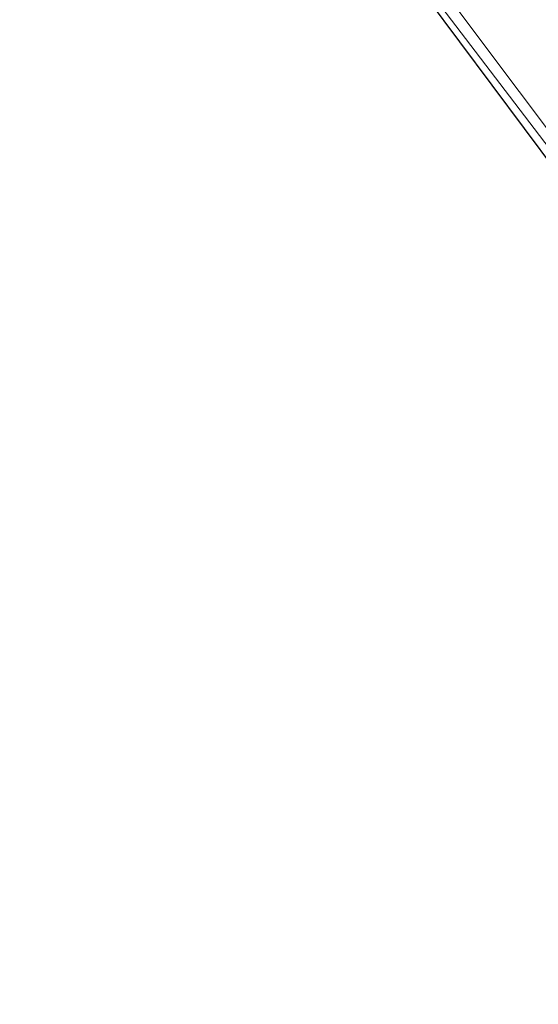
# Model space of a CAD drawing. Units: metres. Extents: x 197806 to 200006, y 539006 to 543750.
# Drawn here: x 198733 to 198878, y 540522 to 540797 of the extents above; entities that cross this region are included whole.
import ezdxf

# ---------------------------------------------------------------- set-up
doc = ezdxf.new("R2010")
doc.units = ezdxf.units.M
for name, color, linetype, lineweight in [('B-ME-GR-BOMENSTRUIKEN-GV-B6', 93, 'Continuous', 18), ('B-ME-GW-KRUINLIJN-L-B1', 93, 'Continuous', 18), ('B-ME-GW-TEENLIJN-L-B1', 93, 'Continuous', 18), ('B-ME-IE-GRASLAND-GV-B6', 93, 'Continuous', 18), ('B-ME-KG-KADASTRAAL-OPNAMEDTMGRENS-L-B1', 10, 'Continuous', 25)]:
    doc.layers.add(name, color=color, linetype=linetype, lineweight=lineweight)

msp = doc.modelspace()

# ---------------------------------------------------------------- linework, layer by layer
at = {"layer": 'B-ME-GR-BOMENSTRUIKEN-GV-B6'}
msp.add_polyline3d([(198885.978, 540804.799, -0.527), (198895.043, 540793.058, -0.13), (198905.416, 540779.82, -0.357), (198913.751, 540769.927, -0.33), (198922.06, 540759.727, -0.06), (198921.508, 540757.827, 0.103), (198909.575, 540750.477, 0.027), (198901.926, 540746.275, 0.226), (198899.282, 540744.322, -0.028), (198898.141, 540742.847, 0.013), (198847.193, 540810.825, -0.314)], dxfattribs=at)
at = {"layer": 'B-ME-GW-KRUINLIJN-L-B1'}
msp.add_polyline3d([(198723.093, 540971.566, 1.145), (198788.759, 540883.575, 0.98), (198842.75, 540811.284, 1.036), (198907.129, 540726.854, 0.496)], dxfattribs=at)
at = {"layer": 'B-ME-GW-TEENLIJN-L-B1'}
msp.add_polyline3d([(198898.141, 540742.847, 0.013), (198847.193, 540810.825, -0.314), (198844.678, 540814.181, -0.33), (198807.192, 540864.367, -0.205), (198797.27, 540877.515, -0.144), (198724.665, 540973.729, 0.301)], dxfattribs=at)
at = {"layer": 'B-ME-IE-GRASLAND-GV-B6'}
for points in [[(198898.141, 540742.847, 0.013), (198897.867, 540741.379, 0.129), (198898.827, 540739.05, 0.411), (198907.129, 540726.854, 0.496), (198842.75, 540811.284, 1.036), (198788.759, 540883.575, 0.98), (198723.093, 540971.566, 1.145), (198724.665, 540973.729, 0.301), (198797.27, 540877.515, -0.144), (198807.192, 540864.367, -0.205), (198844.678, 540814.181, -0.33), (198847.193, 540810.825, -0.314), (198898.141, 540742.847, 0.013)], [(198925.708, 540754.025, 0.043), (198935.838, 540740.33, 0.133), (198970.795, 540692.41, 0.777), (198975.667, 540685.894, 0.817), (198950.714, 540666.22, 0.605), (198948.435, 540667.74, 0.69), (198947.115, 540668.926, 0.75), (198944.81, 540672.116, 0.657), (198927.841, 540694.586, 0.649), (198899.101, 540733.422, 0.573), (198883.148, 540754.387, 0.758), (198801.944, 540863.247, 0.964), (198750.949, 540931.776, 0.919), (198721.465, 540971.408, 1.113)], [(198723.093, 540971.566, 1.145), (198788.759, 540883.575, 0.98), (198842.75, 540811.284, 1.036), (198907.129, 540726.854, 0.496), (198930.104, 540695.969, 0.46), (198947.187, 540672.655, 0.577), (198947.453, 540672.312, 0.577), (198948.053, 540671.926, 0.581), (198948.842, 540672.084, 0.581), (198949.637, 540672.701, 0.581), (198949.994, 540673.524, 0.581), (198949.928, 540674.222, 0.557), (198921.156, 540713.668, 0.198), (198903.256, 540737.709, 0.101), (198902.578, 540738.905, 0.101), (198902.331, 540740.125, 0.101), (198903.029, 540742.075, 0.129), (198903.97, 540743.201, 0.166), (198924.048, 540754.448, 0.043), (198925.708, 540754.025, 0.043)]]:
    msp.add_polyline3d(points, dxfattribs=at)
at = {"layer": 'B-ME-KG-KADASTRAAL-OPNAMEDTMGRENS-L-B1'}
msp.add_polyline3d([(199080.264, 540490.547, 0.886), (199040.231, 540543.773, 0.991), (199007.948, 540587.246, 0.886), (198962.257, 540648.437, 0.822), (198960.236, 540651.772, 0.826), (198959.438, 540654.163, 0.822), (198957.088, 540656.925, 1.754), (198956.35, 540658.666, 1.762), (198953.953, 540662.056, 1.79), (198953.197, 540662.93, 1.762), (198952.047, 540663.731, 1.746), (198950.714, 540666.22, 0.605), (198948.435, 540667.74, 0.69), (198947.115, 540668.926, 0.75), (198944.81, 540672.116, 0.657), (198927.841, 540694.586, 0.649), (198899.101, 540733.422, 0.573), (198883.148, 540754.387, 0.758), (198801.944, 540863.247, 0.964), (198750.949, 540931.776, 0.919), (198721.465, 540971.408, 1.113), (198708.371, 540987.923, 1.125), (198637.392, 541084.266, 0.994)], dxfattribs=at)
msp.add_polyline3d([(199080.264, 540490.547, 0.886), (199040.231, 540543.773, 0.991), (199007.948, 540587.246, 0.886), (198962.257, 540648.437, 0.822), (198960.236, 540651.772, 0.826), (198959.438, 540654.163, 0.822), (198957.088, 540656.925, 1.754), (198956.35, 540658.666, 1.762), (198953.953, 540662.056, 1.79), (198953.197, 540662.93, 1.762), (198952.047, 540663.731, 1.746), (198950.714, 540666.22, 0.605), (198948.435, 540667.74, 0.69), (198947.115, 540668.926, 0.75), (198944.81, 540672.116, 0.657), (198927.841, 540694.586, 0.649), (198899.101, 540733.422, 0.573), (198883.148, 540754.387, 0.758), (198801.944, 540863.247, 0.964), (198750.949, 540931.776, 0.919), (198721.465, 540971.408, 1.113), (198708.371, 540987.923, 1.125), (198637.392, 541084.266, 0.994)], dxfattribs=at)
msp.add_polyline3d([(199080.264, 540490.547, 0.886), (199040.231, 540543.773, 0.991), (199007.948, 540587.246, 0.886), (198962.257, 540648.437, 0.822), (198960.236, 540651.772, 0.826), (198959.438, 540654.163, 0.822), (198957.088, 540656.925, 1.754), (198956.35, 540658.666, 1.762), (198953.953, 540662.056, 1.79), (198953.197, 540662.93, 1.762), (198952.047, 540663.731, 1.746), (198950.714, 540666.22, 0.605), (198948.435, 540667.74, 0.69), (198947.115, 540668.926, 0.75), (198944.81, 540672.116, 0.657), (198927.841, 540694.586, 0.649), (198899.101, 540733.422, 0.573), (198883.148, 540754.387, 0.758), (198801.944, 540863.247, 0.964), (198750.949, 540931.776, 0.919), (198721.465, 540971.408, 1.113), (198708.371, 540987.923, 1.125), (198637.392, 541084.266, 0.994)], dxfattribs=at)
msp.add_polyline3d([(199080.264, 540490.547, 0.886), (199040.231, 540543.773, 0.991), (199007.948, 540587.246, 0.886), (198962.257, 540648.437, 0.822), (198960.236, 540651.772, 0.826), (198959.438, 540654.163, 0.822), (198957.088, 540656.925, 1.754), (198956.35, 540658.666, 1.762), (198953.953, 540662.056, 1.79), (198953.197, 540662.93, 1.762), (198952.047, 540663.731, 1.746), (198950.714, 540666.22, 0.605), (198948.435, 540667.74, 0.69), (198947.115, 540668.926, 0.75), (198944.81, 540672.116, 0.657), (198927.841, 540694.586, 0.649), (198899.101, 540733.422, 0.573), (198883.148, 540754.387, 0.758), (198801.944, 540863.247, 0.964), (198750.949, 540931.776, 0.919), (198721.465, 540971.408, 1.113), (198708.371, 540987.923, 1.125), (198637.392, 541084.266, 0.994)], dxfattribs=at)

doc.saveas('drawing.dxf')
